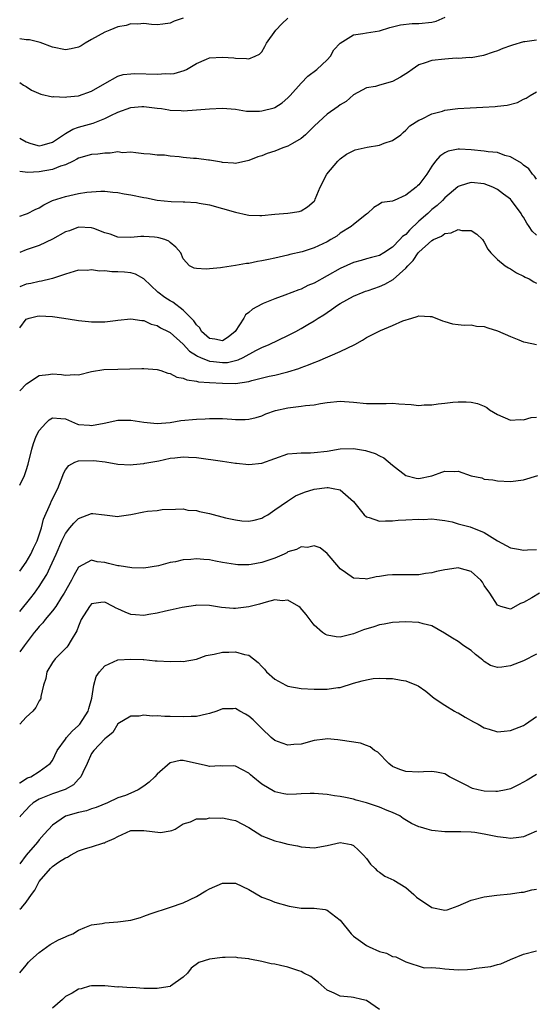
# Model space of a CAD drawing. Units: inches. Extents: x 2592000 to 2595000, y 1530000 to 1533000.
# Drawn here: x 2592000 to 2592079, y 1530776 to 1530927 of the extents above; entities that cross this region are included whole.
import ezdxf

# ---------------------------------------------------------------- set-up
doc = ezdxf.new("R2010")
doc.units = ezdxf.units.IN
doc.header["$MEASUREMENT"] = 0
doc.layers.add('LD25921530_2ft', color=123, linetype='Continuous')

msp = doc.modelspace()

# ---------------------------------------------------------------- linework, layer by layer
at = {"layer": 'LD25921530_2ft'}
for points, elevation in [([(2592000, 1530908.49), (2592001, 1530907.94), (2592001.7, 1530907.7), (2592003, 1530907.33), (2592003.44, 1530907.44), (2592005, 1530907.9), (2592007, 1530909.21), (2592008.13, 1530909.87), (2592009, 1530910.17), (2592011.22, 1530910.79), (2592013, 1530911.48), (2592013.95, 1530911.95), (2592015, 1530912.44), (2592017, 1530913.16), (2592018.69, 1530913.31), (2592019, 1530913.35), (2592021, 1530913.1), (2592021.7, 1530913), (2592022.81, 1530912.81), (2592023, 1530912.75), (2592024.7, 1530912.7), (2592025, 1530912.66), (2592027, 1530912.8), (2592029, 1530912.98), (2592031, 1530913.07), (2592033, 1530912.9), (2592034.64, 1530912.64), (2592036.64, 1530912.64), (2592037, 1530912.66), (2592038.87, 1530913.13), (2592039, 1530913.19), (2592040.12, 1530913.88), (2592041, 1530914.64), (2592041.34, 1530915), (2592043, 1530916.9), (2592044.03, 1530917.97), (2592045.39, 1530919), (2592047, 1530920.48), (2592047.5, 1530921), (2592048, 1530922), (2592049, 1530923.01), (2592051, 1530924.29), (2592052.45, 1530924.45), (2592053, 1530924.58), (2592055, 1530924.9), (2592056.59, 1530925.41), (2592057, 1530925.47), (2592058.19, 1530925.81), (2592060, 1530926), (2592061, 1530926), (2592063, 1530926.19), (2592063.63, 1530926.37), (2592065.04, 1530926.96)], 7890), ([(2592025, 1530926.82), (2592023.62, 1530926.38), (2592023, 1530926.05), (2592021.89, 1530925.89), (2592021, 1530925.81), (2592020.13, 1530925.87), (2592019, 1530926.01), (2592018.08, 1530925.92), (2592017, 1530925.94), (2592016.28, 1530925.72), (2592015, 1530925.47), (2592013.78, 1530925), (2592013, 1530924.67), (2592011, 1530923.56), (2592010.02, 1530923), (2592009.39, 1530922.61), (2592009, 1530922.41), (2592007.86, 1530922.14), (2592007, 1530921.97), (2592005, 1530922.41), (2592003.11, 1530923.11), (2592001.51, 1530923.51), (2592001, 1530923.53), (2592000, 1530923.68)], 7894), ([(2592000, 1530917), (2592000.59, 1530916.59), (2592001, 1530916.36), (2592001.83, 1530915.83), (2592003.23, 1530915.23), (2592005, 1530914.81), (2592005.16, 1530914.84), (2592007, 1530914.74), (2592007.21, 1530914.79), (2592009, 1530914.98), (2592011, 1530915.69), (2592013, 1530916.84), (2592015, 1530917.94), (2592015.81, 1530918.19), (2592017, 1530918.34), (2592017.61, 1530918.39), (2592021, 1530918.27), (2592022.36, 1530918.36), (2592023, 1530918.33), (2592023.61, 1530918.39), (2592025.16, 1530918.84), (2592025.48, 1530919), (2592027, 1530919.92), (2592028.55, 1530920.55), (2592029, 1530920.75), (2592031, 1530920.88), (2592032.75, 1530920.75), (2592033, 1530920.71), (2592034.67, 1530920.67), (2592035, 1530920.59), (2592036.01, 1530921), (2592036.66, 1530921.34), (2592037, 1530921.69), (2592037.49, 1530922.51), (2592037.74, 1530923), (2592039.15, 1530925), (2592040.05, 1530925.95), (2592041, 1530926.8)], 7892), ([(2592079, 1530923.48), (2592077.2, 1530923.2), (2592077, 1530923.18), (2592075.3, 1530922.7), (2592075, 1530922.57), (2592073.82, 1530922.18), (2592073, 1530921.81), (2592072.38, 1530921.62), (2592070.89, 1530921.11), (2592069, 1530920.78), (2592068.79, 1530920.79), (2592067, 1530920.68), (2592066.69, 1530920.69), (2592065, 1530920.57), (2592063, 1530920.33), (2592061.98, 1530919.98), (2592061, 1530919.71), (2592059.96, 1530919), (2592059.41, 1530918.59), (2592059, 1530918.34), (2592058.21, 1530917.79), (2592057, 1530917.15), (2592055, 1530916.59), (2592054.4, 1530916.4), (2592053, 1530916.18), (2592051, 1530915.1), (2592049.89, 1530914.11), (2592049, 1530913.56), (2592048.69, 1530913.31), (2592047, 1530912.16), (2592045.72, 1530911), (2592045, 1530910.32), (2592044.35, 1530909.65), (2592043.66, 1530909), (2592043, 1530908.44), (2592041.7, 1530907.7), (2592041, 1530907.28), (2592040.2, 1530907), (2592039, 1530906.53), (2592037.84, 1530906.16), (2592037, 1530905.82), (2592036.38, 1530905.62), (2592035, 1530905.07), (2592033, 1530904.64), (2592032.68, 1530904.68), (2592031, 1530904.77), (2592030.82, 1530904.82), (2592029, 1530905.13), (2592028.86, 1530905.14), (2592027, 1530905.39), (2592026.59, 1530905.41), (2592025, 1530905.56), (2592024.36, 1530905.64), (2592023, 1530905.74), (2592022.12, 1530905.88), (2592021, 1530905.9), (2592019.94, 1530906.06), (2592019, 1530906.1), (2592017.76, 1530906.24), (2592017, 1530906.37), (2592015.72, 1530906.28), (2592015, 1530906.39), (2592013.82, 1530906.18), (2592013, 1530906.21), (2592011.95, 1530906.05), (2592011, 1530905.98), (2592009, 1530905.42), (2592008.73, 1530905.27), (2592008.19, 1530905), (2592007, 1530904.44), (2592006.22, 1530904.22), (2592005, 1530903.73), (2592003, 1530903.36), (2592001.26, 1530903.26), (2592000, 1530903.38)], 7888), ([(2592000, 1530896.6), (2592000.88, 1530896.88), (2592001.19, 1530897), (2592002.39, 1530897.61), (2592003, 1530897.88), (2592003.68, 1530898.32), (2592005.03, 1530898.97), (2592007, 1530899.61), (2592009, 1530900.04), (2592010.25, 1530900.25), (2592011, 1530900.31), (2592012.39, 1530900.39), (2592013, 1530900.4), (2592014.26, 1530900.25), (2592015, 1530900.21), (2592015.98, 1530899.98), (2592017, 1530899.83), (2592019, 1530899.41), (2592019.38, 1530899.38), (2592021, 1530899.04), (2592023.17, 1530898.83), (2592025, 1530898.79), (2592025.25, 1530898.75), (2592027, 1530898.66), (2592027.43, 1530898.57), (2592029, 1530898.32), (2592031, 1530897.78), (2592033, 1530897.19), (2592034.79, 1530896.79), (2592035, 1530896.76), (2592036.71, 1530896.71), (2592037, 1530896.71), (2592039, 1530896.88), (2592040.99, 1530897.02), (2592042.7, 1530897.3), (2592043, 1530897.39), (2592043.99, 1530898.01), (2592045, 1530898.87), (2592045.1, 1530899), (2592045.18, 1530899.18), (2592045.93, 1530901), (2592046.93, 1530903), (2592048.61, 1530905), (2592049, 1530905.35), (2592049.94, 1530906.06), (2592051.29, 1530906.71), (2592053.1, 1530907.1), (2592055, 1530907.44), (2592055.73, 1530907.73), (2592057, 1530908.12), (2592058.26, 1530909), (2592058.62, 1530909.38), (2592059, 1530909.7), (2592059.61, 1530910.39), (2592061, 1530911.25), (2592061.41, 1530911.41), (2592063, 1530912.2), (2592064.62, 1530912.62), (2592065, 1530912.75), (2592066.98, 1530913.02), (2592068.86, 1530913.14), (2592070.78, 1530913.22), (2592072.68, 1530913.32), (2592073, 1530913.37), (2592074.49, 1530913.51), (2592076.07, 1530913.93), (2592077, 1530914.44), (2592077.42, 1530914.58), (2592078, 1530915), (2592079, 1530915.58)], 7886), ([(2592079, 1530902.24), (2592078.7, 1530902.7), (2592078.37, 1530903), (2592077.8, 1530903.8), (2592077, 1530904.35), (2592076.68, 1530904.68), (2592075, 1530905.66), (2592074.13, 1530905.87), (2592073, 1530906.29), (2592071.58, 1530906.42), (2592071, 1530906.53), (2592069, 1530906.7), (2592067.2, 1530906.8), (2592067, 1530906.79), (2592065.5, 1530906.5), (2592065, 1530906.25), (2592064.23, 1530905.77), (2592063.55, 1530905), (2592063, 1530904.23), (2592062.21, 1530903), (2592061, 1530901.36), (2592060.79, 1530901.21), (2592060.57, 1530901), (2592059, 1530899.8), (2592057.24, 1530899), (2592057.06, 1530898.94), (2592057, 1530898.87), (2592055.33, 1530898.67), (2592055, 1530898.42), (2592054.11, 1530897.89), (2592053.16, 1530897), (2592053, 1530896.91), (2592051, 1530895.33), (2592050.66, 1530895), (2592049, 1530893.97), (2592048.45, 1530893.55), (2592047.57, 1530893), (2592047, 1530892.68), (2592045, 1530891.74), (2592043.15, 1530891.15), (2592041.29, 1530890.71), (2592041, 1530890.62), (2592039.66, 1530890.34), (2592039, 1530890.18), (2592038.01, 1530889.99), (2592037, 1530889.75), (2592036.34, 1530889.66), (2592035, 1530889.36), (2592034.65, 1530889.35), (2592033, 1530889.05), (2592031, 1530888.77), (2592030.71, 1530888.71), (2592029, 1530888.56), (2592028.5, 1530888.5), (2592027, 1530888.6), (2592026.67, 1530888.67), (2592025.94, 1530889), (2592025, 1530890.06), (2592024.64, 1530891), (2592023.87, 1530891.87), (2592023, 1530892.56), (2592022.78, 1530892.78), (2592022.18, 1530893), (2592021.26, 1530893.26), (2592021, 1530893.32), (2592020.63, 1530893.37), (2592019, 1530893.49), (2592018.53, 1530893.47), (2592017, 1530893.32), (2592015, 1530893.37), (2592013.83, 1530893.83), (2592013, 1530894.05), (2592011.32, 1530894.68), (2592011, 1530894.82), (2592009, 1530894.92), (2592007.64, 1530894.36), (2592007, 1530894.18), (2592005, 1530893.08), (2592003, 1530892.11), (2592001, 1530891.42), (2592000, 1530891.02)], 7884), ([(2592079, 1530893.66), (2592078.3, 1530894.3), (2592077.87, 1530895), (2592077.5, 1530895.5), (2592077, 1530896.41), (2592076.76, 1530896.76), (2592076.62, 1530897), (2592075.15, 1530899), (2592075, 1530899.16), (2592073.96, 1530899.96), (2592073, 1530900.68), (2592072.31, 1530901), (2592071, 1530901.5), (2592069, 1530901.72), (2592068.42, 1530901.58), (2592067, 1530901.09), (2592066.95, 1530901.05), (2592065, 1530899.39), (2592064.63, 1530899), (2592063.8, 1530898.2), (2592063, 1530897.59), (2592062.68, 1530897.32), (2592062.36, 1530897), (2592061, 1530895.8), (2592059.57, 1530894.43), (2592059, 1530893.81), (2592058.53, 1530893.47), (2592058.11, 1530893), (2592057, 1530891.85), (2592055.67, 1530891), (2592055, 1530890.59), (2592053.75, 1530890.25), (2592053, 1530890.06), (2592052.2, 1530889.8), (2592051, 1530889.49), (2592049, 1530888.57), (2592045, 1530886.38), (2592044.02, 1530885.98), (2592043, 1530885.46), (2592042.65, 1530885.35), (2592040.5, 1530884.5), (2592039, 1530883.98), (2592037.23, 1530883.23), (2592037, 1530883.15), (2592035.59, 1530882.41), (2592035, 1530881.89), (2592034.5, 1530881.5), (2592034.24, 1530881), (2592032.95, 1530879), (2592031.87, 1530878.13), (2592031, 1530877.57), (2592029.82, 1530877.82), (2592029, 1530877.89), (2592027.79, 1530879), (2592027.53, 1530879.53), (2592027, 1530879.98), (2592026.61, 1530880.61), (2592025, 1530882.23), (2592023.43, 1530883.43), (2592023, 1530883.64), (2592022.17, 1530884.17), (2592021.13, 1530885), (2592019, 1530887.01), (2592017.71, 1530887.71), (2592017, 1530887.91), (2592016.02, 1530888.02), (2592015, 1530888.1), (2592014.09, 1530888.09), (2592013, 1530888.22), (2592012.19, 1530888.19), (2592011, 1530888.39), (2592010.3, 1530888.3), (2592009, 1530888.33), (2592007, 1530887.75), (2592005, 1530887.05), (2592004.81, 1530887), (2592003.36, 1530886.64), (2592003, 1530886.62), (2592001.7, 1530886.3), (2592001, 1530886.18), (2592000, 1530885.79)], 7882), ([(2592000, 1530879.55), (2592001, 1530880.84), (2592001.44, 1530881), (2592002.67, 1530881.33), (2592003, 1530881.38), (2592005, 1530881.27), (2592006.77, 1530881), (2592008.7, 1530880.7), (2592009, 1530880.64), (2592010.5, 1530880.5), (2592011, 1530880.44), (2592012.47, 1530880.47), (2592013, 1530880.46), (2592014.67, 1530880.67), (2592015, 1530880.69), (2592017, 1530880.89), (2592018.65, 1530880.65), (2592019, 1530880.63), (2592020.1, 1530880.1), (2592021, 1530879.9), (2592021.52, 1530879.52), (2592022.67, 1530879), (2592022.88, 1530878.88), (2592023, 1530878.83), (2592025, 1530877.03), (2592025.95, 1530875.95), (2592027, 1530875.32), (2592027.19, 1530875.19), (2592027.61, 1530875), (2592029, 1530874.44), (2592029.61, 1530874.39), (2592031, 1530874.22), (2592031.74, 1530874.26), (2592033.37, 1530874.63), (2592034.14, 1530875), (2592036.08, 1530876.08), (2592037, 1530876.54), (2592038.11, 1530877), (2592041, 1530878.38), (2592042.21, 1530879), (2592043, 1530879.42), (2592044.05, 1530880.05), (2592045, 1530880.59), (2592045.63, 1530881), (2592046.49, 1530881.51), (2592047, 1530881.88), (2592047.68, 1530882.32), (2592048.59, 1530883), (2592049, 1530883.25), (2592051, 1530884.36), (2592052.48, 1530885), (2592052.86, 1530885.14), (2592053.26, 1530885.26), (2592055, 1530885.86), (2592055.8, 1530886.2), (2592057.07, 1530886.93), (2592059, 1530888.67), (2592059.31, 1530889), (2592060.16, 1530889.84), (2592060.92, 1530891), (2592061, 1530891.09), (2592063, 1530892.86), (2592063.25, 1530893), (2592064.48, 1530893.52), (2592065, 1530893.94), (2592065.94, 1530894.06), (2592067, 1530894.57), (2592067.59, 1530894.41), (2592069, 1530894.38), (2592069.86, 1530893.86), (2592070.71, 1530893), (2592071, 1530892.59), (2592071.57, 1530891.57), (2592072.03, 1530891), (2592073, 1530889.95), (2592074.21, 1530889), (2592074.69, 1530888.69), (2592075, 1530888.55), (2592075.94, 1530887.94), (2592077, 1530887.42), (2592077.27, 1530887.27), (2592077.84, 1530887), (2592078.57, 1530886.57), (2592079, 1530886.35)], 7880), ([(2592000, 1530869.9), (2592001.03, 1530870.97), (2592003, 1530872.28), (2592004.43, 1530872.43), (2592005, 1530872.53), (2592006.41, 1530872.41), (2592007, 1530872.32), (2592008.41, 1530872.41), (2592009, 1530872.36), (2592011, 1530872.85), (2592012.84, 1530873.16), (2592015, 1530873.2), (2592018.66, 1530873.34), (2592019, 1530873.34), (2592021, 1530873.17), (2592021.58, 1530873), (2592022.63, 1530872.63), (2592023, 1530872.56), (2592024.02, 1530872.02), (2592025, 1530871.83), (2592025.57, 1530871.57), (2592027, 1530871.4), (2592027.31, 1530871.31), (2592029, 1530871.21), (2592031, 1530871.07), (2592033, 1530871.04), (2592035, 1530871.33), (2592035.47, 1530871.47), (2592038.13, 1530872.13), (2592039, 1530872.33), (2592040.78, 1530872.78), (2592041, 1530872.82), (2592042.66, 1530873.34), (2592043, 1530873.48), (2592044.13, 1530873.88), (2592045, 1530874.24), (2592045.55, 1530874.44), (2592049, 1530875.91), (2592051.21, 1530877), (2592052.37, 1530877.63), (2592053, 1530878.07), (2592055.14, 1530879.14), (2592057, 1530879.9), (2592058.58, 1530880.58), (2592059.91, 1530881), (2592060.76, 1530881.24), (2592061, 1530881.35), (2592062.75, 1530881.25), (2592063, 1530881.26), (2592064.62, 1530880.62), (2592065, 1530880.5), (2592066.17, 1530880.17), (2592067, 1530880.03), (2592067.94, 1530879.94), (2592069, 1530879.97), (2592069.81, 1530879.81), (2592071, 1530879.73), (2592071.53, 1530879.53), (2592073, 1530879.09), (2592075, 1530878.21), (2592076.28, 1530877.72), (2592077, 1530877.42), (2592077.33, 1530877.33), (2592079, 1530877)], 7878), ([(2592000, 1530855.52), (2592000.72, 1530857), (2592001, 1530857.77), (2592001.29, 1530858.71), (2592001.86, 1530861), (2592002.13, 1530861.87), (2592002.51, 1530863), (2592003, 1530863.87), (2592004.02, 1530865), (2592004.53, 1530865.47), (2592005, 1530865.77), (2592006.29, 1530865.71), (2592007, 1530865.64), (2592008.84, 1530864.84), (2592009, 1530864.8), (2592010.65, 1530864.65), (2592011, 1530864.63), (2592012.9, 1530865), (2592015, 1530865.46), (2592017, 1530865.45), (2592019, 1530865.12), (2592021, 1530864.93), (2592023, 1530865.1), (2592024.62, 1530865.38), (2592027, 1530865.6), (2592028.37, 1530865.63), (2592029, 1530865.68), (2592031, 1530865.67), (2592032.42, 1530865.58), (2592033, 1530865.55), (2592034.46, 1530865.54), (2592035, 1530865.59), (2592036.14, 1530865.86), (2592037, 1530866.12), (2592037.61, 1530866.39), (2592039.1, 1530866.9), (2592041, 1530867.32), (2592041.38, 1530867.38), (2592043, 1530867.55), (2592043.68, 1530867.68), (2592045, 1530867.78), (2592045.99, 1530867.99), (2592047, 1530868.12), (2592049, 1530868.33), (2592051, 1530868.18), (2592053, 1530867.97), (2592053.99, 1530867.99), (2592055.99, 1530867.99), (2592057, 1530868.04), (2592057.93, 1530867.93), (2592059.82, 1530867.82), (2592061, 1530867.7), (2592061.8, 1530867.8), (2592063, 1530867.76), (2592063.95, 1530867.95), (2592065, 1530868.03), (2592066.19, 1530868.19), (2592067, 1530868.26), (2592068.24, 1530868.24), (2592069, 1530868.2), (2592069.97, 1530867.97), (2592071, 1530867.55), (2592071.37, 1530867.37), (2592071.82, 1530867), (2592073, 1530866.3), (2592075, 1530865.45), (2592076.47, 1530865.53), (2592077, 1530865.5), (2592078.18, 1530865.82), (2592079, 1530865.89)], 7876), ([(2592000, 1530842.38), (2592001, 1530843.78), (2592001.72, 1530845), (2592002.13, 1530845.87), (2592002.68, 1530847), (2592003, 1530847.92), (2592003.35, 1530849), (2592003.66, 1530850.34), (2592004.72, 1530852.72), (2592004.88, 1530853.12), (2592005.84, 1530855), (2592006.61, 1530857), (2592006.7, 1530857.3), (2592007, 1530857.85), (2592007.51, 1530858.49), (2592008.43, 1530859), (2592009, 1530859.21), (2592011.26, 1530859.26), (2592013.06, 1530859.06), (2592015, 1530858.74), (2592017, 1530858.61), (2592017.32, 1530858.68), (2592019, 1530858.8), (2592019.15, 1530858.85), (2592021.25, 1530859.25), (2592023, 1530859.61), (2592023.7, 1530859.7), (2592025, 1530859.83), (2592025.8, 1530859.8), (2592027, 1530859.72), (2592031, 1530859.2), (2592033, 1530858.88), (2592033.12, 1530858.88), (2592035, 1530858.67), (2592037, 1530858.88), (2592041, 1530860.28), (2592042.38, 1530860.38), (2592043, 1530860.46), (2592044.45, 1530860.45), (2592045, 1530860.48), (2592047, 1530860.72), (2592049, 1530861.05), (2592051, 1530861.1), (2592052.83, 1530860.83), (2592054.35, 1530860.35), (2592055, 1530859.99), (2592055.67, 1530859.67), (2592057, 1530858.55), (2592059, 1530857), (2592060.6, 1530856.6), (2592061, 1530856.55), (2592063, 1530856.96), (2592063.15, 1530857), (2592064.5, 1530857.5), (2592065, 1530857.66), (2592066.4, 1530857.6), (2592067, 1530857.64), (2592069, 1530856.95), (2592070.61, 1530856.61), (2592071, 1530856.44), (2592072.33, 1530856.33), (2592073, 1530856.19), (2592075, 1530856.09), (2592077, 1530856.32), (2592079.17, 1530857)], 7874), ([(2592000, 1530836.24), (2592001.71, 1530838.29), (2592002.26, 1530839), (2592003, 1530840.06), (2592003.61, 1530841), (2592004.13, 1530841.87), (2592004.68, 1530843), (2592005.58, 1530845), (2592006.44, 1530847), (2592007, 1530848.15), (2592007.66, 1530849), (2592008.27, 1530849.73), (2592009, 1530850.44), (2592011, 1530851.19), (2592011.19, 1530851.19), (2592012.96, 1530851), (2592015, 1530850.72), (2592015.22, 1530850.78), (2592017, 1530851.05), (2592019, 1530851.42), (2592019.55, 1530851.55), (2592021, 1530851.65), (2592021.8, 1530851.8), (2592023.83, 1530851.83), (2592025, 1530851.9), (2592025.72, 1530851.72), (2592027, 1530851.66), (2592027.49, 1530851.49), (2592029, 1530851.18), (2592031.47, 1530850.53), (2592033, 1530850.21), (2592033.93, 1530850.07), (2592035, 1530850), (2592035.83, 1530850.17), (2592037, 1530850.45), (2592037.33, 1530850.67), (2592037.91, 1530851), (2592039, 1530851.73), (2592040.91, 1530853.09), (2592042.14, 1530853.86), (2592043.54, 1530854.46), (2592045, 1530854.9), (2592047, 1530855.14), (2592047.14, 1530855.14), (2592047.93, 1530855), (2592049, 1530854.78), (2592051, 1530853.04), (2592052.66, 1530851), (2592053, 1530850.69), (2592053.43, 1530850.57), (2592055, 1530850.03), (2592055.91, 1530850.09), (2592057, 1530850.09), (2592057.82, 1530850.17), (2592059, 1530850.23), (2592061, 1530850.31), (2592061.71, 1530850.29), (2592063, 1530850.35), (2592063.75, 1530850.25), (2592065, 1530850.12), (2592066.11, 1530849.89), (2592067, 1530849.63), (2592068.84, 1530849.16), (2592071, 1530848.29), (2592073, 1530846.99), (2592075, 1530845.94), (2592076.25, 1530845.75), (2592077, 1530845.59), (2592077.62, 1530845.62), (2592079, 1530845.71)], 7872), ([(2592079.44, 1530839), (2592078.29, 1530838.29), (2592077, 1530837.58), (2592076.53, 1530837.47), (2592075, 1530836.57), (2592074.68, 1530836.68), (2592073.53, 1530837), (2592073, 1530837.18), (2592071.86, 1530839), (2592071, 1530840.21), (2592070.72, 1530840.72), (2592070.5, 1530841), (2592069, 1530842.35), (2592067.16, 1530842.84), (2592067, 1530842.9), (2592065.36, 1530842.64), (2592065, 1530842.61), (2592063.69, 1530842.31), (2592063, 1530842.13), (2592062, 1530842), (2592061, 1530841.83), (2592060.19, 1530841.81), (2592057, 1530841.83), (2592056.22, 1530841.78), (2592055, 1530841.58), (2592054.46, 1530841.54), (2592053, 1530841.15), (2592052.81, 1530841.19), (2592051, 1530841.31), (2592049.81, 1530842.19), (2592049, 1530842.76), (2592048.77, 1530843), (2592047, 1530845.08), (2592045.93, 1530845.93), (2592045, 1530846.27), (2592044, 1530846), (2592043, 1530846.08), (2592042.32, 1530845.68), (2592041, 1530845.31), (2592040.81, 1530845.19), (2592040.4, 1530845), (2592039, 1530844.39), (2592037, 1530843.68), (2592035.39, 1530843.39), (2592035, 1530843.34), (2592033.36, 1530843.36), (2592033, 1530843.38), (2592031, 1530843.71), (2592029.91, 1530843.91), (2592029, 1530844.11), (2592028.14, 1530844.14), (2592027, 1530844.27), (2592026.15, 1530844.15), (2592025, 1530844.09), (2592023.79, 1530843.79), (2592023, 1530843.69), (2592021.22, 1530843.22), (2592019, 1530842.84), (2592017.13, 1530842.87), (2592015.2, 1530843.2), (2592015, 1530843.18), (2592013.57, 1530843.57), (2592013, 1530843.68), (2592011.83, 1530843.83), (2592011, 1530844.08), (2592009, 1530842.98), (2592008.27, 1530841.73), (2592007.91, 1530841), (2592006.81, 1530839), (2592006.41, 1530838.41), (2592005.51, 1530837), (2592005, 1530836.31), (2592003.91, 1530835), (2592003.52, 1530834.48), (2592003, 1530833.94), (2592002.59, 1530833.41), (2592002.23, 1530833), (2592000.69, 1530831), (2592000, 1530830.08)], 7870), ([(2592079, 1530829.7), (2592077, 1530828.69), (2592075, 1530827.92), (2592073.7, 1530827.7), (2592073, 1530827.68), (2592071.97, 1530827.97), (2592071, 1530828.57), (2592070.77, 1530828.77), (2592070.53, 1530829), (2592069.67, 1530829.67), (2592069, 1530830.29), (2592067.9, 1530831), (2592067, 1530831.62), (2592066.17, 1530832.17), (2592064.92, 1530832.92), (2592063, 1530834.02), (2592061.67, 1530834.33), (2592061, 1530834.52), (2592059, 1530834.62), (2592057, 1530834.55), (2592055.71, 1530834.29), (2592055, 1530834.2), (2592054.11, 1530833.88), (2592052.57, 1530833.43), (2592051, 1530832.8), (2592049, 1530832.31), (2592048.36, 1530832.36), (2592047, 1530832.59), (2592046.72, 1530832.72), (2592046.3, 1530833), (2592045, 1530834.15), (2592043.76, 1530835.76), (2592042.85, 1530836.85), (2592042.65, 1530837), (2592041, 1530837.95), (2592040.13, 1530837.87), (2592039, 1530837.98), (2592037.66, 1530837.66), (2592036.65, 1530837.35), (2592035, 1530836.92), (2592033, 1530836.7), (2592032.69, 1530836.69), (2592030.83, 1530836.83), (2592029, 1530837.12), (2592027, 1530837.17), (2592026.87, 1530837.13), (2592024.85, 1530836.85), (2592023, 1530836.42), (2592022.28, 1530836.28), (2592021, 1530835.95), (2592019.74, 1530835.74), (2592019, 1530835.6), (2592017.69, 1530835.69), (2592017, 1530835.76), (2592016.11, 1530836.11), (2592015, 1530836.65), (2592014.74, 1530836.74), (2592014.31, 1530837), (2592013, 1530837.63), (2592012.4, 1530837.6), (2592011, 1530837.38), (2592010.81, 1530837.19), (2592010.65, 1530837), (2592009.41, 1530835), (2592009, 1530834), (2592008.74, 1530833.26), (2592007.86, 1530831.86), (2592007.37, 1530831), (2592007.21, 1530830.79), (2592007, 1530830.55), (2592005.41, 1530829), (2592005, 1530828.45), (2592004.15, 1530827), (2592004, 1530826), (2592003.64, 1530825), (2592003.24, 1530823.24), (2592003.25, 1530823), (2592003.18, 1530822.82), (2592003, 1530822.58), (2592002.45, 1530821.55), (2592002.01, 1530821), (2592001, 1530820.1), (2592000, 1530819.04)], 7868), ([(2592000, 1530810.02), (2592000.04, 1530810.04), (2592001.18, 1530810.82), (2592001.7, 1530811), (2592003, 1530811.8), (2592004.64, 1530813), (2592005, 1530813.47), (2592005.72, 1530815), (2592007, 1530816.73), (2592007.18, 1530817), (2592008.03, 1530817.97), (2592009, 1530818.81), (2592009.18, 1530819), (2592010.48, 1530821), (2592010.57, 1530821.43), (2592011.01, 1530823.01), (2592011.34, 1530825), (2592011.71, 1530826.29), (2592012.22, 1530827), (2592013, 1530827.95), (2592015, 1530828.82), (2592017, 1530828.95), (2592018.87, 1530828.87), (2592019, 1530828.88), (2592020.71, 1530828.71), (2592021, 1530828.71), (2592023, 1530828.58), (2592024.62, 1530828.62), (2592025, 1530828.61), (2592027, 1530828.97), (2592028.51, 1530829.49), (2592029.7, 1530829.7), (2592031, 1530830.02), (2592031.97, 1530830.03), (2592033, 1530830.09), (2592034.36, 1530829.64), (2592035, 1530829.55), (2592036.46, 1530828.46), (2592037, 1530827.84), (2592037.42, 1530827.42), (2592037.74, 1530827), (2592039, 1530825.91), (2592040.66, 1530825), (2592041, 1530824.84), (2592043, 1530824.48), (2592045, 1530824.38), (2592046.38, 1530824.38), (2592047, 1530824.36), (2592048.62, 1530824.62), (2592049, 1530824.64), (2592051, 1530825.27), (2592052.34, 1530825.66), (2592053, 1530825.81), (2592054.03, 1530825.97), (2592055, 1530826.05), (2592055.99, 1530826.01), (2592057, 1530826.01), (2592058.28, 1530825.72), (2592059, 1530825.66), (2592060.65, 1530825), (2592060.88, 1530824.88), (2592062.05, 1530824.05), (2592063.37, 1530823), (2592065, 1530821.9), (2592066.46, 1530821), (2592066.81, 1530820.81), (2592067, 1530820.73), (2592068.08, 1530820.08), (2592069.37, 1530819.37), (2592070.07, 1530819), (2592071, 1530818.44), (2592071.76, 1530818.24), (2592073, 1530817.84), (2592074.03, 1530817.97), (2592075, 1530818.03), (2592075.68, 1530818.32), (2592077, 1530818.83), (2592077.28, 1530819), (2592079, 1530820.19)], 7866), ([(2592079, 1530811.34), (2592077.54, 1530810.46), (2592077, 1530810.18), (2592076.26, 1530809.74), (2592075, 1530809.15), (2592074.36, 1530809), (2592073, 1530808.73), (2592072.75, 1530808.75), (2592071, 1530808.79), (2592070.06, 1530809), (2592069.22, 1530809.22), (2592069, 1530809.29), (2592068.35, 1530809.65), (2592067, 1530810.32), (2592065.71, 1530811), (2592065, 1530811.43), (2592063.69, 1530811.69), (2592063, 1530811.8), (2592061.73, 1530811.73), (2592061, 1530811.67), (2592059, 1530811.77), (2592058.1, 1530812.1), (2592057, 1530812.56), (2592056.41, 1530813), (2592054.72, 1530814.72), (2592054.25, 1530815), (2592053.57, 1530815.57), (2592053, 1530815.76), (2592052.1, 1530816.1), (2592049, 1530816.59), (2592048.61, 1530816.61), (2592047, 1530816.76), (2592046.71, 1530816.71), (2592045, 1530816.51), (2592043, 1530815.97), (2592041.9, 1530815.9), (2592041, 1530815.8), (2592040.14, 1530816.14), (2592039, 1530816.51), (2592038.44, 1530817), (2592037, 1530818.34), (2592036.34, 1530819), (2592035.7, 1530819.7), (2592035, 1530820.25), (2592034.53, 1530820.53), (2592033.66, 1530821), (2592033, 1530821.4), (2592032.62, 1530821.38), (2592031, 1530821.35), (2592030.11, 1530821), (2592029, 1530820.64), (2592028.57, 1530820.57), (2592027, 1530820.21), (2592026.21, 1530820.21), (2592025, 1530820.15), (2592023, 1530820.2), (2592022.19, 1530820.19), (2592021, 1530820.28), (2592020.25, 1530820.25), (2592019, 1530820.39), (2592018.25, 1530820.25), (2592017, 1530820.25), (2592015, 1530819.06), (2592014.24, 1530817.76), (2592013.26, 1530817), (2592013, 1530816.76), (2592011.35, 1530815), (2592011, 1530814.52), (2592010.34, 1530813), (2592009.65, 1530811.65), (2592009.35, 1530811), (2592009, 1530810.63), (2592008.25, 1530809.75), (2592006.97, 1530809.03), (2592005, 1530808.37), (2592003, 1530807.59), (2592002.05, 1530807), (2592001.51, 1530806.49), (2592001, 1530805.96), (2592000.14, 1530805), (2592000, 1530804.8)], 7864), ([(2592079, 1530802.7), (2592077.81, 1530802.19), (2592077, 1530801.81), (2592076.3, 1530801.7), (2592075, 1530801.58), (2592074.35, 1530801.65), (2592073, 1530801.84), (2592071, 1530802.23), (2592069.54, 1530802.46), (2592069, 1530802.52), (2592067.41, 1530802.59), (2592065, 1530802.58), (2592063, 1530802.79), (2592062.29, 1530803), (2592061.28, 1530803.28), (2592061, 1530803.37), (2592059.87, 1530803.87), (2592058.63, 1530804.63), (2592058.11, 1530805), (2592057, 1530805.53), (2592056.14, 1530805.86), (2592055, 1530806.34), (2592054.52, 1530806.52), (2592053, 1530807.01), (2592051.43, 1530807.43), (2592051, 1530807.59), (2592049.8, 1530807.8), (2592049, 1530807.98), (2592048.09, 1530808.09), (2592047, 1530808.27), (2592045, 1530808.41), (2592044.41, 1530808.41), (2592043, 1530808.36), (2592042.32, 1530808.32), (2592041, 1530808.28), (2592040.38, 1530808.38), (2592039, 1530808.67), (2592037, 1530809.87), (2592035.64, 1530811), (2592035.27, 1530811.27), (2592035, 1530811.54), (2592034.04, 1530812.04), (2592033, 1530812.62), (2592032.65, 1530812.65), (2592031, 1530812.63), (2592030.66, 1530812.66), (2592029, 1530812.57), (2592028.66, 1530812.66), (2592027, 1530813), (2592025, 1530813.49), (2592024.55, 1530813.45), (2592023, 1530813.12), (2592021, 1530811.4), (2592020.65, 1530811), (2592019.81, 1530810.19), (2592019, 1530809.54), (2592018.11, 1530809), (2592017, 1530808.47), (2592016.15, 1530808.15), (2592015, 1530807.75), (2592013.4, 1530807), (2592011.71, 1530806.29), (2592011, 1530806.08), (2592010.21, 1530805.79), (2592009, 1530805.54), (2592007, 1530804.96), (2592005, 1530803.62), (2592003.75, 1530802.25), (2592003, 1530801.38), (2592002.71, 1530801), (2592001, 1530799.01), (2592000, 1530797.69)], 7862), ([(2592000, 1530790.76), (2592000.27, 1530791), (2592001, 1530791.83), (2592001.83, 1530793), (2592002.33, 1530793.67), (2592003, 1530795.01), (2592004.69, 1530797), (2592005, 1530797.29), (2592005.94, 1530797.94), (2592007, 1530798.63), (2592007.29, 1530798.71), (2592007.78, 1530799), (2592009, 1530799.66), (2592010.04, 1530800.04), (2592011, 1530800.27), (2592012.88, 1530800.88), (2592013, 1530800.9), (2592013.14, 1530801), (2592014.45, 1530801.55), (2592015, 1530801.88), (2592017, 1530802.76), (2592017.22, 1530802.78), (2592019, 1530802.78), (2592021.5, 1530802.5), (2592023, 1530802.73), (2592023.24, 1530802.76), (2592023.77, 1530803), (2592025, 1530803.8), (2592026.13, 1530804.13), (2592027, 1530804.56), (2592028.57, 1530804.57), (2592029, 1530804.72), (2592030.66, 1530804.66), (2592031, 1530804.72), (2592032.4, 1530804.4), (2592033, 1530804.29), (2592035, 1530803.23), (2592037, 1530801.98), (2592039, 1530801.19), (2592039.88, 1530801), (2592041, 1530800.72), (2592042.44, 1530800.44), (2592043, 1530800.3), (2592045, 1530800.12), (2592047, 1530800.5), (2592049, 1530800.97), (2592050.64, 1530800.64), (2592051, 1530800.51), (2592051.8, 1530799.8), (2592052.55, 1530799), (2592053, 1530798.49), (2592053.63, 1530797.63), (2592054.34, 1530797), (2592054.63, 1530796.63), (2592055, 1530796.41), (2592055.82, 1530795.82), (2592057.19, 1530795.19), (2592059, 1530794.07), (2592060.24, 1530793), (2592060.63, 1530792.63), (2592063, 1530791.01), (2592065, 1530790.62), (2592065.31, 1530790.69), (2592067, 1530791.26), (2592069, 1530792.15), (2592071, 1530792.67), (2592072.92, 1530792.92), (2592075, 1530793.11), (2592076.65, 1530793.35), (2592077, 1530793.38), (2592078.28, 1530793.72), (2592079, 1530793.84)], 7860), ([(2592000, 1530781.05), (2592001, 1530782.22), (2592001.33, 1530782.67), (2592001.66, 1530783), (2592003, 1530784.18), (2592004.64, 1530785.36), (2592005.93, 1530786.07), (2592007, 1530786.56), (2592007.32, 1530786.68), (2592008.1, 1530787), (2592009, 1530787.58), (2592009.95, 1530787.95), (2592011, 1530788.39), (2592012.61, 1530788.61), (2592013, 1530788.69), (2592015, 1530788.84), (2592017, 1530789.11), (2592018.49, 1530789.51), (2592019, 1530789.68), (2592019.92, 1530790.08), (2592023.05, 1530791.06), (2592025, 1530791.75), (2592027, 1530792.7), (2592028.44, 1530793.56), (2592029, 1530793.87), (2592031, 1530794.74), (2592033, 1530794.75), (2592035, 1530793.79), (2592037, 1530792.62), (2592038.2, 1530792.2), (2592039, 1530791.84), (2592041.21, 1530791.21), (2592043, 1530790.94), (2592045, 1530790.92), (2592046.7, 1530790.7), (2592047, 1530790.61), (2592049, 1530789.07), (2592050.68, 1530787), (2592051, 1530786.67), (2592052.11, 1530785.89), (2592053, 1530785.23), (2592053.43, 1530785), (2592055, 1530784.33), (2592056.07, 1530784.07), (2592057, 1530783.55), (2592057.49, 1530783.49), (2592059, 1530782.72), (2592061.83, 1530781.83), (2592063, 1530781.85), (2592064.21, 1530781.79), (2592065, 1530781.65), (2592067, 1530781.52), (2592068.46, 1530781.54), (2592069, 1530781.61), (2592069.78, 1530781.78), (2592072, 1530782), (2592073, 1530782.32), (2592073.55, 1530782.45), (2592075, 1530783.09), (2592077, 1530783.89), (2592079, 1530784.43)], 7858), ([(2592055, 1530775.45), (2592053, 1530776.83), (2592052.3, 1530777), (2592051, 1530777.28), (2592050.67, 1530777.33), (2592049, 1530777.49), (2592048.05, 1530777.95), (2592047, 1530778.42), (2592045.62, 1530779.62), (2592045, 1530780.08), (2592044.49, 1530780.49), (2592043.45, 1530781), (2592043, 1530781.28), (2592042.66, 1530781.34), (2592041, 1530781.92), (2592039.84, 1530782.16), (2592039, 1530782.38), (2592038.44, 1530782.44), (2592037, 1530782.79), (2592035.15, 1530783.15), (2592035, 1530783.2), (2592033.36, 1530783.36), (2592033, 1530783.42), (2592031.39, 1530783.39), (2592031, 1530783.37), (2592029, 1530783.16), (2592027.37, 1530782.63), (2592026.23, 1530781.77), (2592025.67, 1530781), (2592025, 1530780.37), (2592023.07, 1530779), (2592023, 1530778.97), (2592021.3, 1530778.7), (2592021, 1530778.64), (2592019.32, 1530778.68), (2592019, 1530778.67), (2592017.2, 1530778.8), (2592017, 1530778.78), (2592015.1, 1530778.9), (2592015, 1530778.87), (2592013, 1530779.06), (2592011.09, 1530779.09), (2592011, 1530779.08), (2592010.67, 1530779), (2592009.41, 1530778.59), (2592009, 1530778.57), (2592008.04, 1530777.96), (2592007, 1530777.45), (2592006.52, 1530777), (2592005, 1530775.67)], 7856)]:
    msp.add_lwpolyline(points, dxfattribs=dict(at, elevation=elevation))

doc.saveas('drawing.dxf')
